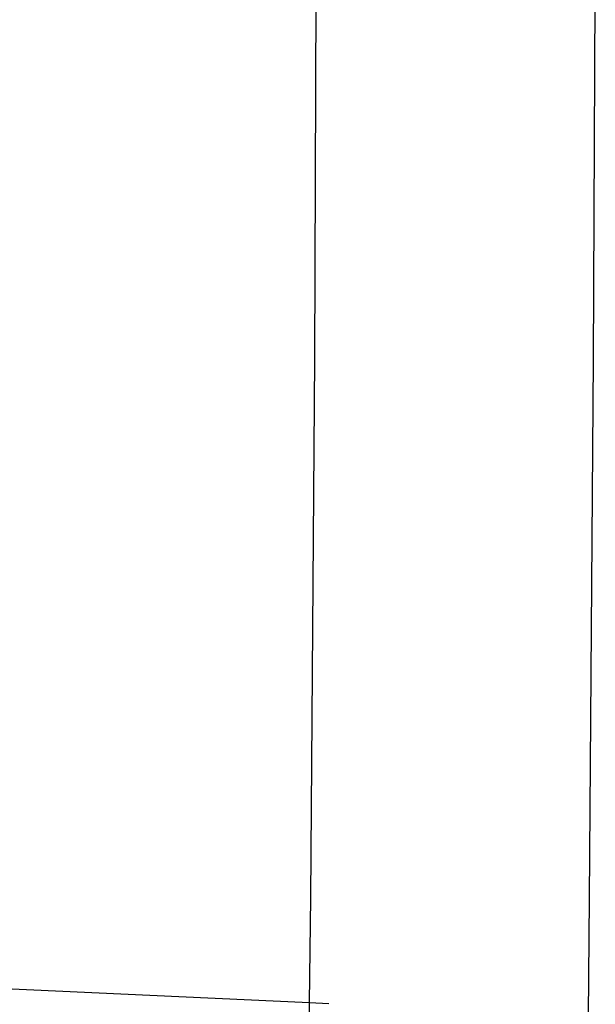
# Model space of a CAD drawing. Units: inches. Extents: x -7775 to 5155, y -6691 to 7139.
# Drawn here: x 2208 to 2241, y 1354 to 1411 of the extents above; entities that cross this region are included whole.
import ezdxf

# ---------------------------------------------------------------- set-up
doc = ezdxf.new("R2010")
doc.units = ezdxf.units.IN
doc.header["$MEASUREMENT"] = 0
doc.layers.add('strefa bezpieczeństwa', color=1, linetype='Continuous')

# ---------------------------------------------------------------- blocks, each defined once
blk = doc.blocks.new('0301')
for p, q in [((2225.071, 1391.355), (2225.167, 1415.993)), ((2241.071, 1391.303), (2241.167, 1415.834)), ((2224.839, 1360.435), (2225.071, 1391.355)), ((2240.839, 1360.377), (2241.071, 1391.303)), ((2224.776, 1354.404), (1937.263, 1367.561)), ((2224.776, 1354.404), (2224.839, 1360.435)), ((2240.769, 1353.672), (2240.839, 1360.377)), ((2224.618, 1339.344), (2224.776, 1354.404)), ((2225.876, 1354.354), (2224.776, 1354.404))]:
    blk.add_line(p, q)

msp = doc.modelspace()

# ---------------------------------------------------------------- block references
at = {"layer": 'strefa bezpieczeństwa'}
msp.add_blockref('0301', (0, 0), dxfattribs=at)

doc.saveas('drawing.dxf')
